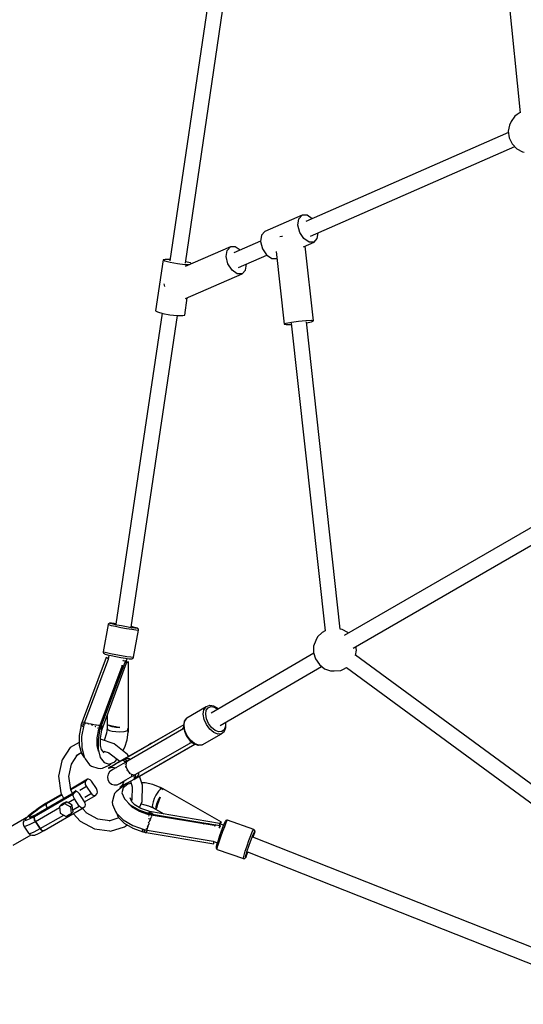
# Model space of a CAD drawing. Units: millimetres. Extents: x 597 to 21344, y -21760 to -6777.
# Drawn here: x 3500 to 4083, y -16830 to -15690 of the extents above; entities that cross this region are included whole.
import ezdxf

# ---------------------------------------------------------------- set-up
doc = ezdxf.new("R2010")
doc.units = ezdxf.units.MM
doc.layers.add('PV-4EB6D9', color=7, linetype='Continuous')

# ---------------------------------------------------------------- blocks, each defined once
blk = doc.blocks.new('*U2')
at = {"layer": 'PV-4EB6D9'}
for p, q in [((40540.3, 5762.2), (40328.3, 5473.6)), ((40342.6, 5463), (40554.7, 5752)), ((40319.9, 5470.7), (40184.6, 5705.2)), ((40169.3, 5696.2), (40305.5, 5460.3)), ((40672.9, 5693.8), (40539, 5354.6)), ((40555.9, 5348.6), (40689.7, 5687.2)), ((39741.8, 5660.2), (39745.4, 5666.7)), ((39745.4, 5666.7), (39745.6, 5668.8)), ((39258.5, 5619), (39700, 5664.2)), ((39699.9, 5664.1), (39701.9, 5660.7)), ((39701.9, 5660.7), (39704.1, 5657.8)), ((39704.1, 5657.8), (39710.3, 5653.6)), ((39736, 5654.9), (39741.8, 5660.2)), ((39842.9, 5421.4), (39739.2, 5657.9)), ((39710.3, 5653.6), (39714.3, 5651.7)), ((39714.3, 5651.7), (39721.3, 5650.3)), ((39721.3, 5650.3), (39728.9, 5651.4)), ((39723.1, 5650.6), (39825.8, 5416.1)), ((39728.9, 5651.4), (39736, 5654.9)), ((40322.5, 5474.7), (40318, 5474.1)), ((40328.4, 5473.5), (40322.5, 5474.7)), ((40302, 5464.8), (40298.4, 5458.3)), ((40302.6, 5465.4), (40302, 5464.8)), ((40344.5, 5459.8), (40342.6, 5463)), ((40298.1, 5456), (39942, 5416.8)), ((40298.4, 5458.3), (40298.1, 5456)), ((40345.9, 5456.5), (40344.5, 5459.8)), ((40346.4, 5449), (40345.9, 5456.5)), ((40343.8, 5437.8), (40346.1, 5444.6)), ((40346.1, 5444.6), (40346.4, 5449)), ((39845.7, 5429.4), (39838.9, 5430.4)), ((39849.9, 5425.6), (39845.7, 5429.4)), ((39943.6, 5399.2), (40300.1, 5438.4)), ((40299.9, 5438.4), (40301.8, 5435.2)), ((40301.8, 5435.2), (40306.8, 5429.8)), ((40306.8, 5429.8), (40311.2, 5427.7)), ((40311.2, 5427.7), (40317.6, 5425.1)), ((40325, 5425), (40332.5, 5427.3)), ((40332.5, 5427.3), (40339, 5431.8)), ((40339, 5431.8), (40343.8, 5437.8)), ((40409.5, 5317), (40341.1, 5434.4)), ((39822.7, 5423.3), (39818.8, 5417.6)), ((39818.8, 5417.6), (39818.8, 5411.9)), ((39849.9, 5419.8), (39845.8, 5413.8)), ((39849.9, 5425.6), (39849.9, 5419.8)), ((39855.2, 5413.6), (39849.9, 5425.6)), ((39940.9, 5424.9), (39854.4, 5415.4)), ((39940.4, 5422.5), (39940.9, 5424.9)), ((39940.5, 5416.3), (39940.4, 5422.5)), ((39941.2, 5407.8), (39940.5, 5416.3)), ((39942, 5422.7), (39940.9, 5424.9)), ((39943.2, 5417), (39942, 5422.7)), ((40317.6, 5425.1), (40325, 5425)), ((40325.9, 5425.3), (40395.1, 5306.5)), ((39818.8, 5411.9), (39837.7, 5368.6)), ((39823, 5408), (39818.8, 5411.9)), ((39830.2, 5407), (39823, 5408)), ((39838.6, 5409.1), (39830.2, 5407)), ((39845.8, 5413.8), (39838.6, 5409.1)), ((39942.4, 5399.4), (39941.2, 5407.8)), ((39943.6, 5393.3), (39942.4, 5399.4)), ((39944.7, 5391.1), (39943.6, 5393.3)), ((39944.7, 5391.1), (39945.2, 5393.4)), ((39945.2, 5393.4), (39945.1, 5399.3)), ((39843.3, 5389.2), (39843.4, 5388.5)), ((39843.4, 5388.5), (39843.9, 5385.9)), ((39860.7, 5381.9), (39944.7, 5391.1)), ((39868.9, 5382.3), (39868.7, 5382.7)), ((39868.9, 5376.6), (39868.9, 5382.3)), ((39857.5, 5365.9), (39864.7, 5370.6)), ((39864.7, 5370.6), (39868.9, 5376.6)), ((39879.3, 5338.3), (39865, 5370.9)), ((39837.7, 5368.6), (39841.9, 5364.7)), ((39841.9, 5364.7), (39849.2, 5363.7)), ((39848.8, 5363.8), (39862.3, 5332.9)), ((39849.2, 5363.7), (39857.5, 5365.9)), ((39874.3, 5276.7), (39359, 5352.5)), ((39882.2, 5346.3), (39875.4, 5347.3)), ((40529.9, 5355.8), (40519.2, 5325.6)), ((40530.1, 5356.1), (40529.9, 5355.8)), ((40530.2, 5355.4), (40529.9, 5355.8)), ((40530.6, 5356.7), (40530.1, 5356.1)), ((40532.7, 5354.2), (40530.2, 5355.4)), ((40531.2, 5357), (40530.6, 5356.7)), ((40531.9, 5357.1), (40531.2, 5357)), ((40533.8, 5356.7), (40531.9, 5357.1)), ((40532.5, 5357), (40534.2, 5356.6)), ((40532.7, 5356.6), (40532.5, 5357)), ((40534.9, 5355.6), (40532.7, 5356.6)), ((40537.1, 5352.4), (40532.7, 5354.2)), ((40534.2, 5356.6), (40533.8, 5356.7)), ((40537.8, 5355.6), (40534.2, 5356.6)), ((40538.8, 5354), (40534.9, 5355.6)), ((40542.8, 5350.3), (40537.1, 5352.4)), ((40539.2, 5355.1), (40537.8, 5355.6)), ((40543.9, 5352.1), (40538.8, 5354)), ((40549, 5348.1), (40542.8, 5350.3)), ((40549.4, 5350.1), (40543.9, 5352.1)), ((40554.9, 5346.1), (40549, 5348.1)), ((40554.7, 5348.4), (40549.4, 5350.1)), ((40559, 5347), (40554.7, 5348.4)), ((40558.1, 5348.3), (40556.2, 5349.1)), ((40561.2, 5347), (40558.1, 5348.3)), ((39859.1, 5340.2), (39855.2, 5334.5)), ((39886.4, 5342.4), (39882.2, 5346.3)), ((39886.4, 5336.7), (39882.2, 5330.7)), ((39886.4, 5342.4), (39886.4, 5336.7)), ((39915.1, 5276.9), (39886.4, 5342.4)), ((40553, 5313.6), (40563.7, 5343.8)), ((40559.7, 5344.6), (40554.9, 5346.1)), ((40561.7, 5346.3), (40559, 5347)), ((40562.8, 5343.8), (40559.7, 5344.6)), ((40561.2, 5347), (40562.5, 5346.3)), ((40561.7, 5346.8), (40561.2, 5347)), ((40563, 5346), (40561.7, 5346.8)), ((40562.5, 5346.3), (40561.7, 5346.3)), ((40563.7, 5343.8), (40562.8, 5343.8)), ((40563.5, 5345.5), (40563, 5346)), ((40563.7, 5344.8), (40563.5, 5345.5)), ((40563.8, 5344.1), (40563.7, 5344.8)), ((40563.7, 5343.8), (40563.8, 5344.1)), ((39356.4, 5334.7), (39871.6, 5258.9)), ((39855.2, 5334.5), (39855.2, 5328.8)), ((39855.2, 5328.8), (39878.1, 5276.6)), ((39859.4, 5324.9), (39855.2, 5328.8)), ((39866.6, 5323.9), (39859.4, 5324.9)), ((39875, 5326), (39866.6, 5323.9)), ((39882.2, 5330.7), (39875, 5326)), ((40519.5, 5325.2), (40519.2, 5325.6)), ((40519.2, 5325.6), (40519.2, 5325.3)), ((40519.2, 5325.3), (40519.2, 5324.6)), ((40519.2, 5324.6), (40519.5, 5323.9)), ((40522, 5324.1), (40519.5, 5325.2)), ((40390.3, 5314.5), (40387.5, 5310)), ((40388.4, 5310.4), (40390.7, 5314.1)), ((40390.4, 5314.6), (40390.3, 5314.5)), ((40406, 5323.6), (40405.8, 5323.5)), ((40411.3, 5323.7), (40406, 5323.6)), ((40406, 5323), (40410.5, 5323.1)), ((40410.5, 5323.1), (40414.4, 5321.7)), ((40411.8, 5323.7), (40411.3, 5323.7)), ((40416, 5322.1), (40411.8, 5323.7)), ((40414.4, 5321.7), (40416.6, 5319)), ((40416.9, 5315.3), (40415.2, 5311.1)), ((40416.5, 5321.8), (40416, 5322.1)), ((40419, 5318.7), (40416.5, 5321.8)), ((40416.6, 5319), (40416.9, 5315.3)), ((40419.5, 5314.3), (40417.6, 5309.6)), ((40419.2, 5318.5), (40419, 5318.7)), ((40432, 5296.2), (40419.2, 5318.5)), ((40419.2, 5318.5), (40419.5, 5314.3)), ((40521.6, 5318.4), (40483.1, 5251.2)), ((40523.1, 5316.1), (40509, 5235.4)), ((40512.1, 5238.3), (40525.3, 5316.7)), ((40519.5, 5323.9), (40519.7, 5323.5)), ((40519.7, 5323.5), (40520.2, 5323)), ((40520.2, 5323), (40520.7, 5322.7)), ((40520.7, 5322.7), (40522.9, 5321.7)), ((40521.6, 5318.4), (40523.1, 5316.1)), ((40522.3, 5317.6), (40521.6, 5318.4)), ((40526.4, 5322.3), (40522, 5324.1)), ((40523.1, 5316.7), (40522.3, 5317.6)), ((40522.9, 5321.7), (40526.8, 5320.1)), ((40523.6, 5316.3), (40523.1, 5316.7)), ((40525.3, 5316.7), (40523.1, 5316.1)), ((40525.1, 5320.8), (40523.5, 5316.3)), ((40525.8, 5317.4), (40525.7, 5317.6)), ((40527.1, 5316), (40525.8, 5317.4)), ((40532.1, 5320.1), (40526.4, 5322.3)), ((40526.8, 5320.1), (40531.9, 5318.2)), ((40527.9, 5316.5), (40527.1, 5316)), ((40528.3, 5316.5), (40527.9, 5316.5)), ((40531.9, 5318.2), (40537.4, 5316.2)), ((40538.3, 5317.9), (40532.1, 5320.1)), ((40537.4, 5316.2), (40542.7, 5314.5)), ((40544.3, 5315.9), (40538.3, 5317.9)), ((40542.7, 5314.5), (40546.9, 5313.1)), ((40543.5, 5308.7), (40545.3, 5313.6)), ((40549.1, 5314.4), (40544.3, 5315.9)), ((40546.9, 5313.1), (40549.7, 5312.4)), ((40552.1, 5313.6), (40549.1, 5314.4)), ((40553, 5313.6), (40552.1, 5313.6)), ((40552.4, 5312.7), (40552.8, 5313.3)), ((40552.8, 5313.3), (40553, 5313.6)), ((40387.3, 5309.5), (40386.5, 5305.1)), ((40386.5, 5305.1), (40386.6, 5304.5)), ((40386.6, 5304.5), (40388, 5300.8)), ((40387.5, 5310), (40387.3, 5309.5)), ((40387.7, 5306.3), (40388.4, 5310.4)), ((40389, 5303), (40387.7, 5306.3)), ((40392, 5300.9), (40389, 5303)), ((40407.1, 5303.5), (40401.8, 5301.2)), ((40411.8, 5307), (40407.1, 5303.5)), ((40413.8, 5305), (40408.5, 5301.1)), ((40415.2, 5311.1), (40411.8, 5307)), ((40417.6, 5309.6), (40413.8, 5305)), ((40525.5, 5310), (40512.9, 5234.9)), ((40522.8, 5299.9), (40523, 5303.4)), ((40524.4, 5311.5), (40525.6, 5311)), ((40525.6, 5311), (40526.4, 5310.6)), ((40526.4, 5310.6), (40526.7, 5310.5)), ((40530.3, 5230.1), (40543.5, 5308.7)), ((40533.4, 5231.4), (40546.6, 5309.8)), ((40544.4, 5309.6), (40543.8, 5309.6)), ((40543.9, 5309.6), (40543.9, 5309.7)), ((40545.6, 5309.7), (40544.4, 5309.6)), ((40546.6, 5309.8), (40545.6, 5309.7)), ((40549.7, 5312.4), (40550.2, 5312.3)), ((40550.2, 5312.3), (40551, 5312.3)), ((40551, 5312.3), (40551.7, 5312.4)), ((40551.7, 5312.4), (40552.4, 5312.7)), ((40388, 5300.8), (40388.1, 5300.6)), ((40391.6, 5298.2), (40388.1, 5300.6)), ((40388.1, 5300.6), (40401, 5278.3)), ((40396.6, 5297.5), (40391.6, 5298.2)), ((40396.5, 5300.3), (40392, 5300.9)), ((40401.8, 5301.2), (40396.5, 5300.3)), ((40402.5, 5298.5), (40396.6, 5297.5)), ((40408.5, 5301.1), (40402.5, 5298.5)), ((40432.3, 5292), (40430.5, 5287.3)), ((40430.6, 5286.6), (40432.5, 5291.2)), ((40432.1, 5295.9), (40432, 5296.2)), ((40432, 5296.2), (40432.3, 5292)), ((40432.5, 5291.8), (40432.1, 5295.9)), ((40432.5, 5291.2), (40432.5, 5291.8)), ((40523.4, 5297.5), (40522.8, 5299.9)), ((39874, 5282.5), (39872.5, 5277)), ((39874.9, 5283.8), (39874, 5282.5)), ((39876.1, 5281.1), (39876, 5276)), ((39934.3, 5276), (39914.2, 5278.9)), ((40421.4, 5278.8), (40415.4, 5276.2)), ((40426.6, 5282.7), (40421.4, 5278.8)), ((40421.8, 5278.1), (40426.8, 5281.8)), ((40430.5, 5287.3), (40426.6, 5282.7)), ((40426.8, 5281.8), (40430.5, 5286.2)), ((40468, 5216.1), (40428.7, 5284.1)), ((40429.6, 5285.2), (40430.2, 5281.6)), ((40430.5, 5286.2), (40430.6, 5286.6)), ((40451.7, 5252.3), (40431.1, 5287.8)), ((40470.1, 5220.3), (40431.1, 5287.8)), ((40469.7, 5221.1), (40431.1, 5287.8)), ((39875, 5267.5), (39873.5, 5259.1)), ((39876, 5276), (39875, 5267.5)), ((39935, 5273.6), (39934.3, 5276)), ((39934.9, 5267.3), (39935, 5273.6)), ((40295.7, 5214.1), (39934.9, 5267.7)), ((40404.4, 5275.9), (40401, 5278.3)), ((40401, 5278.3), (40401.1, 5278.1)), ((40401.1, 5278.1), (40404.6, 5275.7)), ((40409.5, 5275.2), (40404.4, 5275.9)), ((40404.6, 5275.7), (40405, 5275.4)), ((40405, 5275.4), (40410, 5274.7)), ((40408.7, 5274.9), (40429.2, 5239.3)), ((40408.7, 5274.9), (40447.7, 5207.4)), ((40408.7, 5274.9), (40447.2, 5208.1)), ((40415.4, 5276.2), (40409.5, 5275.2)), ((40410, 5274.7), (40410.4, 5274.6)), ((40410.4, 5274.6), (40416, 5275.6)), ((40414.6, 5272.6), (40411.7, 5274.9)), ((40413.1, 5275.1), (40452.4, 5207.1)), ((40416, 5275.6), (40421.8, 5278.1)), ((39869.9, 5259.2), (39869.8, 5253.4)), ((39873.5, 5259.1), (39871.8, 5253.1)), ((39932.4, 5250.5), (39933.9, 5258.8)), ((39933.9, 5258.8), (39934.9, 5267.3)), ((39869.8, 5253.4), (39870.5, 5251)), ((39871.8, 5253.1), (39870.5, 5251)), ((39870.5, 5251), (39929.4, 5242.3)), ((39898, 5251.8), (39898.3, 5251.8)), ((39898.3, 5251.8), (39901.1, 5252.5)), ((39930.7, 5244.4), (39932.4, 5250.5)), ((39932.3, 5249.9), (40292.4, 5196.4)), ((40452.4, 5251), (40451.7, 5252.3)), ((40452.5, 5250.9), (40452.4, 5251)), ((40452.7, 5250.5), (40452.4, 5251)), ((40453, 5249.9), (40452.7, 5250.5)), ((40454.5, 5247.3), (40453, 5249.9)), ((40481.3, 5247.7), (40478, 5239.1)), ((40482.1, 5249.4), (40481.2, 5247.8)), ((40481.2, 5247.8), (40481.7, 5247)), ((40481.5, 5247.4), (40481.4, 5247.5)), ((40481.7, 5247), (40481.5, 5247.4)), ((40481.7, 5247), (40482.1, 5247.9)), ((40482.6, 5250.3), (40482.1, 5249.4)), ((40482.1, 5249.4), (40482.3, 5249.1)), ((40482.1, 5247.9), (40482.6, 5248.8)), ((40482.3, 5249.1), (40482.6, 5248.8)), ((40483.1, 5251.2), (40482.6, 5250.3)), ((40483.7, 5250.9), (40482.6, 5248.8)), ((40482.6, 5248.8), (40483.1, 5249.8)), ((40482.6, 5248.8), (40485.6, 5245.8)), ((40483.1, 5251.2), (40483.7, 5250.9)), ((40483.1, 5251.2), (40483.1, 5251.2)), ((40483.1, 5251.2), (40483.4, 5251.1)), ((40483.4, 5251.1), (40483.1, 5251.2)), ((40483.1, 5249.8), (40483.7, 5250.9)), ((40483.4, 5251.1), (40483.7, 5250.9)), ((40483.7, 5250.9), (40483.4, 5251.1)), ((40485.6, 5245.8), (40490.1, 5242.7)), ((40496.4, 5245.2), (40492.6, 5247.5)), ((40492.6, 5247.5), (40496.8, 5245.9)), ((40492.6, 5247.5), (40496.8, 5245.9)), ((40500.2, 5243.6), (40496.4, 5245.2)), ((40496.8, 5245.9), (40500.8, 5244.6)), ((40496.8, 5245.9), (40500.9, 5244.5)), ((40504.9, 5239.5), (40511.9, 5251.9)), ((39929.4, 5242.3), (39930.7, 5244.4)), ((40429.2, 5239.3), (40429.9, 5238)), ((40429.9, 5238), (40430, 5237.9)), ((40429.9, 5238), (40430.2, 5237.5)), ((40430.2, 5237.5), (40430.5, 5236.9)), ((40430.5, 5236.9), (40432.1, 5234.3)), ((40478, 5239.1), (40476, 5230.3)), ((40490.1, 5242.7), (40494, 5240.8)), ((40494, 5240.8), (40497.8, 5239.3)), ((40497.8, 5239.3), (40501, 5238.5)), ((40503.6, 5242.8), (40500.2, 5243.6)), ((40500.4, 5225.5), (40502.6, 5234)), ((40500.8, 5244.6), (40504, 5243.6)), ((40500.9, 5244.5), (40504.2, 5243.5)), ((40501, 5238.5), (40503.5, 5238.4)), ((40502.6, 5234), (40504.9, 5239.5)), ((40503.5, 5238.4), (40504.9, 5239.5)), ((40506.2, 5243), (40503.6, 5242.8)), ((40504, 5243.6), (40506.2, 5243)), ((40504.2, 5243.5), (40506.2, 5243)), ((40508.7, 5234.3), (40505.5, 5225.2)), ((40507.2, 5222.9), (40511.3, 5234.4)), ((40509, 5235.4), (40508.7, 5234.3)), ((40510.9, 5236.2), (40509, 5235.4)), ((40512.6, 5233.3), (40509.1, 5223.6)), ((40510.5, 5234.2), (40510.7, 5235.2)), ((40510.9, 5234.3), (40510.5, 5234.2)), ((40511, 5234.3), (40510.5, 5234.2)), ((40510.7, 5235.2), (40510.9, 5236.2)), ((40510.9, 5236.2), (40511.4, 5238.6)), ((40511.1, 5237.4), (40510.9, 5236.2)), ((40511.8, 5236.3), (40510.9, 5236.2)), ((40510.9, 5236.2), (40511.3, 5236.2)), ((40511.3, 5234.4), (40510.9, 5234.3)), ((40511.5, 5234.4), (40511, 5234.3)), ((40511.4, 5238.6), (40511.1, 5237.4)), ((40511.1, 5234.3), (40511.5, 5234.4)), ((40511.3, 5236.2), (40511.8, 5236.3)), ((40511.3, 5234.3), (40511.5, 5234.4)), ((40511.3, 5234.3), (40512.6, 5233.5)), ((40511.7, 5238.5), (40511.4, 5238.6)), ((40511.4, 5238.6), (40511.8, 5238.5)), ((40511.4, 5238.6), (40512.1, 5238.3)), ((40511.5, 5234.4), (40511.8, 5236.3)), ((40512.1, 5238.3), (40511.7, 5238.5)), ((40511.8, 5238.5), (40512.2, 5238.3)), ((40511.8, 5236.3), (40512, 5237.3)), ((40512, 5237.3), (40512.2, 5238.3)), ((40512.1, 5238.3), (40512.1, 5238.3)), ((40512.2, 5238.3), (40512.1, 5238.3)), ((40512.2, 5238.8), (40512.9, 5238.6)), ((40512.9, 5235), (40512.6, 5233.3)), ((40512.8, 5238.6), (40513, 5238.6)), ((40512.9, 5238.6), (40513.5, 5238.4)), ((40513, 5238.6), (40513.2, 5238.5)), ((40513.7, 5238.1), (40513.8, 5238)), ((40513.8, 5238), (40514.4, 5237.7)), ((40513.9, 5234), (40514, 5234.1)), ((40514, 5234.1), (40514.5, 5234.1)), ((40514.8, 5237.5), (40515.1, 5237.4)), ((40515.1, 5237.4), (40517.3, 5236.5)), ((40516.9, 5234.3), (40517.5, 5234.3)), ((40517.3, 5236.5), (40517.7, 5236.3)), ((40517.5, 5234.3), (40518.1, 5234.3)), ((40518.1, 5236.2), (40520.1, 5235.4)), ((40520.1, 5235.4), (40521.6, 5234.9)), ((40521.2, 5233.9), (40522, 5233.9)), ((40522, 5233.9), (40522.5, 5233.7)), ((40522.6, 5234.5), (40523.3, 5234.3)), ((40523.3, 5234.3), (40526.2, 5233.3)), ((40297.5, 5222.1), (40297, 5221.5)), ((40298.1, 5222.4), (40297.5, 5222.1)), ((40298.8, 5222.6), (40298.1, 5222.4)), ((40299.2, 5222.5), (40298.8, 5222.6)), ((40330.6, 5216.7), (40299.2, 5222.5)), ((40299.2, 5222.5), (40299.4, 5222.1)), ((40299.4, 5222.1), (40299.2, 5219.4)), ((40464.3, 5222.4), (40466.3, 5222.4)), ((40465.9, 5222.4), (40466.3, 5222.3)), ((40466.3, 5222.4), (40470.1, 5220.3)), ((40466.3, 5222.3), (40466.6, 5222.2)), ((40478.8, 5227.1), (40468.1, 5223.8)), ((40476, 5230.3), (40475.8, 5226.1)), ((40497.7, 5226.6), (40478.8, 5227.1)), ((40504.6, 5223.8), (40497.7, 5226.6)), ((40505.5, 5225.2), (40500.9, 5217.5)), ((40501.4, 5213), (40507.2, 5222.9)), ((40509.1, 5223.6), (40504.2, 5215.3)), ((40511.8, 5231.1), (40510.5, 5232)), ((40510.6, 5232.2), (40511.8, 5231.3)), ((40525.3, 5216), (40529.9, 5228.9)), ((40525.7, 5233), (40526.3, 5232.8)), ((40526.3, 5232.8), (40526.8, 5232.6)), ((40526.6, 5233.2), (40528.8, 5232.5)), ((40528.6, 5215.9), (40532.6, 5227.4)), ((40528.8, 5232.5), (40529.2, 5232.4)), ((40529, 5231.6), (40529.4, 5231.4)), ((40532.6, 5227.4), (40529.3, 5227.2)), ((40529.3, 5227.2), (40532.8, 5227.4)), ((40529.4, 5231.4), (40529.6, 5231.2)), ((40529.7, 5232.2), (40530.3, 5232.1)), ((40529.9, 5228.9), (40530.2, 5230.2)), ((40530, 5229.3), (40533.1, 5229.3)), ((40530.2, 5230.3), (40530.3, 5230.1)), ((40530.2, 5230), (40530.3, 5230.1)), ((40530.3, 5232.1), (40530.6, 5232.1)), ((40530.6, 5231.8), (40530.7, 5232.1)), ((40530.7, 5232.4), (40533.4, 5231.4)), ((40530.7, 5232.1), (40530.7, 5232.1)), ((40530.7, 5232.1), (40530.7, 5232.1)), ((40532.6, 5227.4), (40532.8, 5227.4)), ((40532.8, 5227.4), (40533.1, 5229.3)), ((40532.9, 5231.6), (40533.5, 5231.3)), ((40533.1, 5229.3), (40533.3, 5230.3)), ((40533.3, 5230.3), (40533.5, 5231.3)), ((40533.5, 5231.3), (40533.4, 5231.4)), ((40295.4, 5215.6), (40295.1, 5214.2)), ((40296.3, 5219.2), (40295.4, 5215.6)), ((40296.3, 5214), (40295.4, 5208.6)), ((40296.3, 5219.2), (40296.9, 5221)), ((40296.4, 5219.7), (40296.3, 5219.2)), ((40296.8, 5218.1), (40296.3, 5214)), ((40297, 5221.5), (40296.4, 5219.7)), ((40297, 5220.6), (40296.8, 5218.1)), ((40296.9, 5221), (40297, 5220.6)), ((40298.5, 5214.7), (40297.5, 5208.7)), ((40299.2, 5219.4), (40298.5, 5214.7)), ((40330.6, 5213.5), (40329.9, 5208.9)), ((40331, 5216.6), (40330.6, 5216.7)), ((40330.6, 5216.7), (40330.8, 5216.3)), ((40330.8, 5216.3), (40330.6, 5213.5)), ((40331.6, 5216.2), (40331, 5216.6)), ((40332, 5215.7), (40331.6, 5216.2)), ((40331.6, 5207.4), (40332.2, 5211.6)), ((40332.2, 5215.2), (40332, 5215.7)), ((40332.4, 5214.6), (40332.2, 5215.2)), ((40332.2, 5211.6), (40332.4, 5214)), ((40332.4, 5214), (40332.4, 5214.6)), ((40336.9, 5208.6), (40335.7, 5211.1)), ((40335.7, 5211.1), (40336.1, 5210.1)), ((40413.1, 5210.8), (40335.7, 5211.1)), ((40413.1, 5210.9), (40413.1, 5210.8)), ((40413.1, 5210.5), (40413.1, 5210.9)), ((40414.1, 5210.8), (40413.1, 5210.9)), ((40413.1, 5210.1), (40413.1, 5210.8)), ((40413.1, 5210.8), (40413.1, 5210.5)), ((40413.1, 5210.1), (40413.1, 5210.5)), ((40413.1, 5210.5), (40413.1, 5210.1)), ((40415.2, 5210.8), (40414.1, 5210.8)), ((40417, 5210.8), (40415.2, 5210.8)), ((40415.3, 5210.4), (40415.2, 5210.8)), ((40415.5, 5210.1), (40415.3, 5210.4)), ((40417.5, 5210), (40417, 5210.8)), ((40426.1, 5209.2), (40417.1, 5210.6)), ((40417.2, 5210.5), (40417.3, 5210.3)), ((40445.3, 5211.4), (40443, 5209.8)), ((40447.7, 5207.4), (40447.8, 5211.7)), ((40447.7, 5211.3), (40447.8, 5211.7)), ((40447.8, 5211.7), (40448.8, 5213.4)), ((40447.8, 5211.7), (40448.1, 5212.2)), ((40461.5, 5209.9), (40463.9, 5211.7)), ((40463.9, 5211.7), (40464.4, 5212.3)), ((40464.7, 5211.6), (40465.2, 5211.9)), ((40465, 5213.1), (40465.8, 5214.1)), ((40465.2, 5211.9), (40465.6, 5212.3)), ((40465.8, 5214.1), (40466.5, 5215.9)), ((40466.5, 5218.6), (40466.2, 5218.9)), ((40466.4, 5218.8), (40469.2, 5219.1)), ((40466.7, 5216.5), (40466.5, 5218.6)), ((40467.1, 5217.5), (40466.5, 5218.6)), ((40466.6, 5216.1), (40466.7, 5216.5)), ((40467.3, 5214.1), (40467.6, 5214.4)), ((40467.5, 5216.9), (40470.2, 5217.3)), ((40467.6, 5214.4), (40467.6, 5214.6)), ((40467.9, 5215.9), (40468, 5216.1)), ((40468, 5215.9), (40467.9, 5216.1)), ((40472.6, 5208), (40468, 5215.9)), ((40469.2, 5219.1), (40471.1, 5218.5)), ((40469.6, 5220.5), (40470.1, 5220.2)), ((40469.7, 5221.1), (40469.9, 5220.7)), ((40469.9, 5220.7), (40469.7, 5221.1)), ((40470.3, 5220), (40469.7, 5221.1)), ((40470.1, 5220.3), (40469.7, 5221.1)), ((40469.9, 5220.7), (40470.1, 5220.3)), ((40470.1, 5220.2), (40469.9, 5220.7)), ((40470.6, 5219.3), (40470.1, 5220.2)), ((40470.2, 5217.3), (40472, 5216.9)), ((40470.9, 5219), (40470.3, 5220)), ((40471.1, 5218.5), (40470.6, 5219.3)), ((40471, 5218.8), (40470.9, 5219)), ((40471.4, 5218.2), (40470.9, 5219)), ((40471.1, 5218.5), (40471, 5218.8)), ((40472, 5216.9), (40471.1, 5218.5)), ((40471.9, 5217.3), (40471.4, 5218.2)), ((40471.9, 5217.3), (40471.9, 5217.1)), ((40476.9, 5208.5), (40471.9, 5217.3)), ((40472, 5216.9), (40471.9, 5217.3)), ((40471.9, 5217.1), (40472, 5217.1)), ((40472, 5216.9), (40476.9, 5208.5)), ((40474.2, 5213.3), (40480.7, 5215.3)), ((40475.9, 5210.2), (40475.1, 5211.7)), ((40476.6, 5214), (40477.5, 5210.1)), ((40480.6, 5215.2), (40495.3, 5214.9)), ((40497.9, 5214.7), (40493.3, 5212.7)), ((40494.6, 5206.1), (40501.4, 5213)), ((40495.3, 5214.9), (40496.8, 5214.3)), ((40501.2, 5218), (40497.9, 5214.7)), ((40500.1, 5211.3), (40499.5, 5211.1)), ((40504.4, 5215.7), (40500.1, 5211.3)), ((40518.8, 5204.9), (40525.3, 5216)), ((40522.7, 5206), (40528.6, 5215.9)), ((40294.3, 5202.8), (40293.2, 5197.4)), ((40295.4, 5208.6), (40294.3, 5202.8)), ((40296.3, 5202.2), (40295.1, 5196)), ((40297.5, 5208.7), (40296.3, 5202.2)), ((40328.9, 5202.8), (40327.7, 5196.3)), ((40329.9, 5208.9), (40328.9, 5202.8)), ((40329.7, 5196.3), (40330.7, 5202.1)), ((40330.7, 5202.1), (40331.6, 5207.4)), ((40336.6, 5208.3), (40331.9, 5209.2)), ((40334.3, 5204.7), (40334, 5204.3)), ((40334.3, 5207.1), (40334.5, 5206.9)), ((40335.1, 5205.1), (40334.3, 5204.7)), ((40334.5, 5206.9), (40335.1, 5205.1)), ((40336.9, 5208.6), (40335.3, 5207)), ((40335.3, 5207), (40409.8, 5179.2)), ((40336.1, 5210.1), (40336.4, 5208.9)), ((40336.4, 5208.9), (40336.6, 5208.3)), ((40413.9, 5180.5), (40336.9, 5208.6)), ((40340, 5202.7), (40340.1, 5203.1)), ((40340.1, 5204), (40340.3, 5205.2)), ((40340.1, 5203.1), (40340.1, 5204)), ((40412.4, 5176.9), (40341, 5203.5)), ((40348, 5202.3), (40351.1, 5200.8)), ((40351.1, 5200.8), (40352.9, 5199.1)), ((40410.8, 5196.3), (40411.7, 5200.7)), ((40410.8, 5196.3), (40411.7, 5200.7)), ((40411.7, 5200.7), (40411.7, 5196.3)), ((40415.5, 5210.1), (40413.1, 5210.1)), ((40413.1, 5210.1), (40414.3, 5210.1)), ((40414.3, 5210.1), (40415.5, 5210.1)), ((40415.5, 5210.1), (40416.5, 5210)), ((40416.6, 5206), (40415.5, 5210.1)), ((40416.5, 5210), (40417.5, 5210)), ((40417, 5200.5), (40416.6, 5206)), ((40416.7, 5196.1), (40417, 5200.5)), ((40417.3, 5210.3), (40417.5, 5210)), ((40434.8, 5206.5), (40426.1, 5209.2)), ((40443, 5209.8), (40430.9, 5194.4)), ((40438.8, 5204.5), (40434.8, 5206.5)), ((40441.1, 5188.3), (40451, 5201)), ((40447.4, 5207.7), (40447.2, 5208.1)), ((40447.2, 5208.1), (40447.4, 5207.7)), ((40447.2, 5208.1), (40447.8, 5207)), ((40447.2, 5208.1), (40447.7, 5207.4)), ((40447.4, 5207.7), (40447.8, 5207.3)), ((40447.7, 5207.4), (40447.4, 5207.7)), ((40447.7, 5207.4), (40447.7, 5207.6)), ((40447.8, 5207.3), (40447.7, 5207.4)), ((40447.8, 5207.3), (40448.2, 5206.4)), ((40447.8, 5207), (40448.4, 5206)), ((40448.2, 5206.4), (40448.7, 5205.6)), ((40448.4, 5206), (40448.5, 5205.8)), ((40448.4, 5206), (40448.9, 5205.2)), ((40448.5, 5205.8), (40448.7, 5205.6)), ((40448.7, 5205.6), (40449.1, 5207.6)), ((40448.7, 5205.6), (40449.7, 5204)), ((40448.9, 5205.2), (40449.4, 5204.3)), ((40449.1, 5207.6), (40450.8, 5209.8)), ((40449.5, 5204.2), (40449.4, 5204.3)), ((40449.4, 5204.3), (40453.5, 5197.2)), ((40449.4, 5204.3), (40449.7, 5204)), ((40449.5, 5204.1), (40449.5, 5204.2)), ((40449.7, 5204), (40450.2, 5205.7)), ((40454.5, 5195.5), (40449.7, 5204)), ((40450.2, 5205.7), (40451.9, 5207.9)), ((40450.8, 5210), (40450.9, 5209.7)), ((40450.9, 5209.7), (40452.6, 5208.4)), ((40450.9, 5209.7), (40451.5, 5208.7)), ((40451, 5201), (40451.2, 5201.1)), ((40452.4, 5207.1), (40452.6, 5207)), ((40452.4, 5207.1), (40452.5, 5207)), ((40452.5, 5207), (40457.1, 5199)), ((40452.6, 5208.4), (40453, 5208.3)), ((40453.4, 5208.3), (40455.1, 5207.9)), ((40453.8, 5206.7), (40454.1, 5206.6)), ((40454.1, 5206.6), (40454.5, 5206.7)), ((40455.1, 5207.9), (40456.5, 5208.1)), ((40456.8, 5207.3), (40457.4, 5207.4)), ((40457.4, 5208.3), (40458.2, 5208.4)), ((40457.4, 5207.4), (40457.9, 5207.7)), ((40458.2, 5208.4), (40461, 5209.6)), ((40460.9, 5209.1), (40461.5, 5209.4)), ((40461.5, 5209.4), (40462, 5209.7)), ((40475.7, 5202.7), (40472.6, 5208)), ((40474, 5205.5), (40478.1, 5203.8)), ((40476.8, 5200.7), (40475.7, 5202.7)), ((40479, 5204.9), (40475.9, 5210.2)), ((40478.2, 5197.7), (40476.8, 5200.7)), ((40476.9, 5208.5), (40480.2, 5202.8)), ((40477.5, 5210.1), (40481.7, 5204.6)), ((40478.1, 5203.8), (40481.4, 5200.7)), ((40480.1, 5203), (40479, 5204.9)), ((40479.9, 5206.9), (40480.2, 5205.6)), ((40481.4, 5200.7), (40480.1, 5203)), ((40480.2, 5205.6), (40481.1, 5203.3)), ((40480.2, 5202.8), (40481.4, 5200.7)), ((40481.1, 5203.3), (40486.2, 5196.7)), ((40481.7, 5204.6), (40487.7, 5203.1)), ((40487.7, 5203.1), (40494.6, 5206.1)), ((40510.6, 5196.9), (40515.9, 5199.1)), ((40511.2, 5197.2), (40518.8, 5204.9)), ((40515.9, 5199.1), (40522.7, 5206)), ((40516.6, 5199.9), (40520.2, 5188.3)), ((40526.3, 5207.3), (40524.6, 5209.2)), ((40526.8, 5206.8), (40526.3, 5207.3)), ((40527, 5206.2), (40526.8, 5206.8)), ((40531.8, 5190.2), (40527, 5206.2)), ((40291.5, 5194.4), (40291.1, 5191.1)), ((40291.1, 5191.1), (40291.1, 5190.6)), ((40291.1, 5189.6), (40291.1, 5191.1)), ((40291.1, 5190.6), (40291.1, 5189.1)), ((40291.5, 5190.3), (40291.1, 5189.6)), ((40291.1, 5189.1), (40291.3, 5188.4)), ((40291.3, 5188.4), (40291.7, 5187.8)), ((40291.8, 5196.5), (40291.5, 5194.4)), ((40292.2, 5193), (40291.5, 5190.3)), ((40291.7, 5187.8), (40292.4, 5187.4)), ((40293.2, 5197.4), (40292.2, 5193)), ((40293.1, 5188.1), (40292.7, 5187.3)), ((40294, 5191.1), (40293.1, 5188.1)), ((40295.1, 5196), (40294, 5191.1)), ((40326.5, 5190.2), (40325.4, 5185.3)), ((40327.7, 5196.3), (40326.5, 5190.2)), ((40327.6, 5186.5), (40328.6, 5190.9)), ((40328, 5188.2), (40333.2, 5187.2)), ((40328.6, 5190.9), (40329.7, 5196.3)), ((40410.1, 5188.9), (40408.7, 5186.7)), ((40408.7, 5186.7), (40409.3, 5188.9)), ((40408.7, 5186.7), (40409.3, 5188.7)), ((40409.3, 5188.9), (40410, 5192.2)), ((40409.3, 5188.7), (40410, 5192.1)), ((40410, 5192.2), (40410.8, 5196.3)), ((40410, 5192.1), (40410.8, 5196.3)), ((40411.2, 5192.2), (40410.1, 5188.9)), ((40411.7, 5196.3), (40411.2, 5192.2)), ((40414.1, 5186.8), (40415.2, 5188.9)), ((40415.2, 5188.9), (40416.1, 5192.2)), ((40416.1, 5192.2), (40416.7, 5196.1)), ((40430.9, 5194.4), (40425.5, 5178.5)), ((40439.3, 5182.5), (40441.4, 5188.7)), ((40451.5, 5195.2), (40448.6, 5197.9)), ((40454.2, 5188.7), (40451.5, 5195.2)), ((40452.5, 5182.8), (40454.2, 5188.7)), ((40454.1, 5190.5), (40453.1, 5191.4)), ((40453.5, 5197.2), (40456.5, 5192)), ((40455.6, 5188.6), (40454.1, 5190.5)), ((40457.8, 5189.8), (40454.5, 5195.5)), ((40458.8, 5180.9), (40455.6, 5188.6)), ((40456.5, 5192), (40457.6, 5190.1)), ((40457.1, 5199), (40460.2, 5193.7)), ((40457.6, 5190.1), (40459, 5187.8)), ((40459, 5187.8), (40457.8, 5189.8)), ((40458, 5192.1), (40458.5, 5196.5)), ((40459, 5187.8), (40458, 5192.1)), ((40460.2, 5193.7), (40461.3, 5191.8)), ((40461.3, 5191.8), (40463.2, 5189.1)), ((40463.2, 5189.1), (40465.9, 5187.2)), ((40472.4, 5187), (40475.3, 5188.7)), ((40475.3, 5188.7), (40477.4, 5191.3)), ((40477.4, 5191.3), (40478.4, 5194.4)), ((40478.4, 5194.4), (40478.2, 5197.7)), ((40486.2, 5196.7), (40488.3, 5194.8)), ((40488.3, 5194.8), (40491, 5193.9)), ((40491, 5193.9), (40498.3, 5192.2)), ((40498.3, 5192.2), (40501.1, 5192.5)), ((40501.1, 5192.5), (40509.2, 5195.9)), ((40509.2, 5195.9), (40511.2, 5197.2)), ((40519.9, 5189.2), (40518.1, 5175.5)), ((40529.4, 5171.7), (40531.7, 5189)), ((40531.7, 5189), (40531.8, 5190.2)), ((40292.4, 5187.4), (40292.7, 5187.3)), ((40292.7, 5187.3), (40324.1, 5181.5)), ((40324.6, 5182.3), (40324.1, 5181.5)), ((40324.1, 5181.5), (40324.5, 5181.5)), ((40324.5, 5181.5), (40325.2, 5181.6)), ((40325.4, 5185.3), (40324.6, 5182.3)), ((40325.2, 5181.6), (40325.9, 5182)), ((40325.9, 5182), (40326.3, 5182.6)), ((40326.3, 5182.6), (40326.7, 5183.3)), ((40326.7, 5183.3), (40326.9, 5183.8)), ((40326.9, 5183.8), (40327.6, 5186.5)), ((40331.3, 5185.9), (40330.7, 5185.1)), ((40330.7, 5185.1), (40405.2, 5157.3)), ((40331.9, 5186.9), (40331.3, 5185.9)), ((40332.2, 5187.4), (40331.9, 5186.9)), ((40332.1, 5187.4), (40332.2, 5187.3)), ((40333.2, 5187.2), (40407.8, 5159.4)), ((40398.1, 5186.3), (40412.4, 5186.1)), ((40408.8, 5173.9), (40409.1, 5176.2)), ((40409, 5178.1), (40409.1, 5178.7)), ((40409.1, 5178.7), (40409.4, 5179.4)), ((40409.1, 5178.6), (40409.2, 5178.9)), ((40409.1, 5178.5), (40409.1, 5178.6)), ((40409.1, 5176.2), (40409.2, 5176.5)), ((40409.2, 5177.6), (40409.2, 5177.7)), ((40409.2, 5176.9), (40409.2, 5177.6)), ((40409.8, 5179.6), (40409.9, 5180)), ((40409.8, 5179.2), (40409.9, 5180)), ((40409.9, 5179.7), (40409.8, 5179.2)), ((40409.8, 5179.1), (40409.8, 5179.6)), ((40409.8, 5179.2), (40409.8, 5179.2)), ((40409.8, 5179.2), (40409.8, 5179.1)), ((40409.8, 5179.1), (40410.8, 5178.8)), ((40409.9, 5180), (40409.9, 5179.7)), ((40411.1, 5179.6), (40409.9, 5180)), ((40409.9, 5180), (40412.3, 5179.2)), ((40410.8, 5178.8), (40411.7, 5178.5)), ((40412.3, 5179.2), (40411.1, 5179.6)), ((40412.3, 5179.2), (40411.7, 5178.5)), ((40411.7, 5178.5), (40412, 5178.9)), ((40411.7, 5178.5), (40413.5, 5177.8)), ((40412, 5178.9), (40412.3, 5179.2)), ((40413.9, 5180.5), (40412.3, 5179.2)), ((40412.3, 5179.2), (40413.2, 5178.9)), ((40413.9, 5176.4), (40412.3, 5176.9)), ((40412.4, 5186.1), (40414.1, 5186.8)), ((40412.4, 5186.1), (40418.3, 5185.3)), ((40413.2, 5178.9), (40414.2, 5178.6)), ((40413.8, 5178.2), (40413.5, 5177.8)), ((40413.5, 5177.8), (40413.8, 5178.1)), ((40413.5, 5177.8), (40413.7, 5177.9)), ((40413.9, 5178.3), (40413.6, 5177.9)), ((40413.6, 5177.9), (40425.6, 5175.7)), ((40413.7, 5176.4), (40413.7, 5177.9)), ((40414.2, 5178.6), (40413.8, 5178.2)), ((40415, 5180.2), (40413.9, 5180.5)), ((40414.2, 5178.6), (40413.9, 5178.3)), ((40424, 5174.5), (40413.9, 5176.4)), ((40424.4, 5178.5), (40415, 5180.2)), ((40416, 5176), (40415.9, 5177.5)), ((40416.1, 5177.5), (40416.2, 5175.9)), ((40418.3, 5185.3), (40427, 5182.9)), ((40433.4, 5178.5), (40424.4, 5178.5)), ((40437.4, 5179.7), (40432.9, 5178.5)), ((40437.1, 5175.9), (40446.5, 5178.3)), ((40441.4, 5182.7), (40437.4, 5179.7)), ((40439.7, 5176.5), (40439.1, 5176.1)), ((40446.5, 5178.3), (40452.5, 5182.8)), ((40459.4, 5178.1), (40458.8, 5180.9)), ((40458.8, 5175.3), (40459.4, 5178.1)), ((40465.9, 5187.2), (40469.2, 5186.5)), ((40469.2, 5186.5), (40472.4, 5187)), ((40407.1, 5164.6), (40407.7, 5167.5)), ((40407.7, 5167.5), (40407.9, 5168.3)), ((40408, 5169.4), (40408.3, 5170.8)), ((40408.3, 5170.8), (40408.7, 5173)), ((40408.6, 5167.9), (40408.7, 5168.5)), ((40408.7, 5173.4), (40408.8, 5173.9)), ((40408.7, 5168.5), (40409.1, 5169.2)), ((40410.3, 5172.1), (40410.6, 5172.6)), ((40410.6, 5172.6), (40410.9, 5173.1)), ((40412.2, 5175.1), (40412.5, 5175.5)), ((40412.5, 5175.5), (40412.6, 5175.5)), ((40433.6, 5174.6), (40424, 5174.5)), ((40425.6, 5175.7), (40437.1, 5175.9)), ((40439.1, 5176.1), (40433.3, 5174.6)), ((40448, 5160.6), (40455, 5165.9)), ((40455, 5165.9), (40456.7, 5168.1)), ((40456.7, 5168.1), (40458.8, 5175.3)), ((40472.4, 5166.5), (40471.6, 5164.8)), ((40471.6, 5164.8), (40471.9, 5163.6)), ((40474.2, 5168.1), (40472.4, 5166.5)), ((40482.5, 5173.7), (40474.2, 5168.1)), ((40488.3, 5168), (40480, 5162.5)), ((40484.8, 5174.8), (40482.5, 5173.7)), ((40486.9, 5175.2), (40484.8, 5174.8)), ((40488.4, 5174.7), (40486.9, 5175.2)), ((40490.1, 5169.7), (40488.3, 5168)), ((40488.3, 5168), (40492.8, 5160.2)), ((40490.6, 5172.6), (40488.4, 5174.7)), ((40490.9, 5171.3), (40490.1, 5169.7)), ((40490.6, 5172.6), (40490.9, 5171.3)), ((40497.8, 5160), (40490.6, 5172.6)), ((40518.1, 5175.5), (40510.7, 5162.1)), ((40520.3, 5155.1), (40529.4, 5171.7)), ((40405.2, 5157.3), (40405.6, 5160.2)), ((40405.2, 5157.2), (40405.2, 5157.9)), ((40405.2, 5157.3), (40405.2, 5157.2)), ((40405.2, 5157.2), (40406.1, 5156.9)), ((40405.9, 5160.1), (40406.1, 5160.4)), ((40405.9, 5160.1), (40405.9, 5160.1)), ((40405.9, 5160.1), (40405.9, 5160.1)), ((40405.9, 5160.1), (40406.2, 5160)), ((40406.1, 5160.4), (40406.3, 5161)), ((40406.1, 5156.9), (40407.1, 5156.6)), ((40406.4, 5161.5), (40406.5, 5161.9)), ((40406.5, 5161.9), (40407, 5164.1)), ((40407.1, 5160.8), (40407.2, 5161.3)), ((40407.2, 5160.6), (40407.1, 5160.8)), ((40407.1, 5156.6), (40408.6, 5159.2)), ((40407.1, 5156.6), (40408.9, 5155.9)), ((40407.4, 5163.7), (40407.5, 5164.2)), ((40407.5, 5164.2), (40407.6, 5164.8)), ((40407.8, 5159.4), (40407.7, 5159.6)), ((40407.7, 5159.5), (40409, 5159.1)), ((40407.8, 5159.4), (40407.9, 5159.4)), ((40408.9, 5155.9), (40410.8, 5158.8)), ((40408.9, 5155.9), (40409, 5156)), ((40409, 5159.1), (40422.5, 5156.6)), ((40410.8, 5158.8), (40409, 5156)), ((40409, 5156), (40421, 5153.8)), ((40421, 5153.8), (40432.5, 5153.9)), ((40422.5, 5156.6), (40435.4, 5156.8)), ((40429.2, 5153.9), (40435.1, 5143.6)), ((40432.5, 5153.9), (40441.9, 5156.4)), ((40435.4, 5156.8), (40445.8, 5159.5)), ((40444.4, 5150.2), (40440.9, 5156.2)), ((40441.9, 5156.4), (40446.5, 5159.8)), ((40444.1, 5151.6), (40442, 5154.3)), ((40445.8, 5159.5), (40448, 5160.6)), ((40474.1, 5161.5), (40471.9, 5163.6)), ((40471.9, 5163.6), (40483.2, 5144)), ((40475.6, 5161), (40474.1, 5161.5)), ((40474.1, 5161.5), (40484.1, 5144.2)), ((40477.7, 5161.3), (40475.6, 5161)), ((40480, 5162.5), (40477.7, 5161.3)), ((40484.6, 5154.6), (40480, 5162.5)), ((40488.8, 5154.1), (40486.9, 5152.4)), ((40497, 5159.6), (40488.8, 5154.1)), ((40502.8, 5154), (40494.6, 5148.4)), ((40499.3, 5160.8), (40497, 5159.6)), ((40501.5, 5161.1), (40499.3, 5160.8)), ((40502.9, 5160.6), (40501.5, 5161.1)), ((40504.6, 5155.6), (40502.8, 5154)), ((40507.1, 5146.5), (40502.8, 5154)), ((40505.1, 5158.5), (40502.9, 5160.6)), ((40505.5, 5157.3), (40504.6, 5155.6)), ((40505.1, 5158.5), (40505.5, 5157.3)), ((40531.2, 5113.2), (40505.1, 5158.5)), ((40511, 5162.6), (40505.6, 5157.6)), ((40511.7, 5147.1), (40520.3, 5155.1)), ((40435.1, 5143.6), (40449.3, 5134)), ((40454.3, 5144.8), (40443.7, 5152)), ((40468.7, 5141.9), (40454.3, 5144.8)), ((40483.9, 5144.1), (40468.4, 5141.9)), ((40488.3, 5146.3), (40483.9, 5144.1)), ((40484.7, 5150.3), (40487.7, 5147.4)), ((40486.9, 5152.4), (40486.1, 5150.8)), ((40486.1, 5150.8), (40486.5, 5149.5)), ((40486.5, 5149.5), (40512.6, 5104.3)), ((40488.6, 5147.4), (40486.5, 5149.5)), ((40514.8, 5102.1), (40488.6, 5147.4)), ((40490.1, 5146.9), (40488.6, 5147.4)), ((40492.3, 5147.3), (40490.1, 5146.9)), ((40494.6, 5148.4), (40492.3, 5147.3)), ((40498.9, 5141), (40494.6, 5148.4)), ((40499.8, 5142.5), (40497.8, 5139.1)), ((40501.7, 5145.9), (40499.8, 5142.5)), ((40505.5, 5146.3), (40501.7, 5145.9)), ((40503.9, 5143.8), (40501.7, 5145.9)), ((40501.9, 5140.4), (40503.9, 5143.8)), ((40503.9, 5143.8), (40507.6, 5144.2)), ((40509.2, 5146.7), (40505.5, 5146.3)), ((40507.6, 5144.2), (40511.4, 5144.6)), ((40511.4, 5144.6), (40509.2, 5146.7)), ((40513.1, 5141.6), (40511.4, 5144.6)), ((40449.3, 5134), (40450.3, 5133.6)), ((40450.3, 5133.6), (40468.1, 5130)), ((40468.1, 5130), (40487.4, 5132.7)), ((40487.4, 5132.7), (40494.3, 5136)), ((40489.2, 5133.6), (40498.1, 5118.3)), ((40490, 5134), (40500.2, 5116.2)), ((40497.8, 5139.1), (40499.5, 5136)), ((40500, 5137), (40497.8, 5139.1)), ((40499.5, 5136), (40501.3, 5133)), ((40500, 5137), (40501.9, 5140.4)), ((40501.7, 5133.9), (40500, 5137)), ((40501.3, 5133), (40503.4, 5130.9)), ((40503.4, 5130.9), (40501.7, 5133.9)), ((40503.4, 5130.9), (40507.2, 5131.3)), ((40520.7, 5103.2), (40504.6, 5131.1)), ((40507.2, 5131.3), (40510.9, 5131.7)), ((40510.9, 5131.7), (40512.9, 5135.2)), ((40512.9, 5135.2), (40514.9, 5138.6)), ((40514.9, 5138.6), (40513.1, 5141.6)), ((40528.9, 5108.7), (40513.3, 5135.9)), ((40498.1, 5118.3), (40500.2, 5116.2)), ((40500.2, 5116.2), (40498.1, 5118.3)), ((40498.1, 5118.3), (40500, 5115)), ((40500, 5115), (40504.6, 5108)), ((40500.2, 5116.2), (40501.7, 5115.7)), ((40501.2, 5115.7), (40500.2, 5116.2)), ((40500.2, 5116.2), (40501.7, 5113.7)), ((40501.5, 5115.7), (40501.2, 5115.7)), ((40501.7, 5115.7), (40503.9, 5116.1)), ((40501.7, 5113.7), (40505.1, 5108.6)), ((40502.7, 5115.8), (40502.1, 5115.8)), ((40503.5, 5116), (40502.7, 5115.8)), ((40503.9, 5116.1), (40505.4, 5116.8)), ((40504.5, 5116.3), (40504.1, 5116.2)), ((40505.4, 5116.8), (40504.5, 5116.3)), ((40504.6, 5108), (40509.4, 5101.3)), ((40505.1, 5108.6), (40508.6, 5103.6)), ((40520.7, 5103.2), (40528.9, 5108.7)), ((40528.9, 5108.7), (40520.7, 5103.2)), ((40528.9, 5108.7), (40530.8, 5110.3)), ((40530.4, 5109.9), (40528.9, 5108.7)), ((40532.7, 5101.7), (40528.9, 5108.7)), ((40530.6, 5110.2), (40530.4, 5109.9)), ((40530.8, 5110.3), (40531.6, 5112)), ((40531.3, 5111.2), (40530.9, 5110.6)), ((40531.6, 5112), (40531.2, 5113.2)), ((40534.8, 5106.6), (40531.2, 5113.2)), ((40531.2, 5113.2), (40531.6, 5112.4)), ((40531.5, 5111.7), (40531.3, 5111.2)), ((40531.6, 5112.4), (40531.6, 5112.1)), ((40508.6, 5103.6), (40511.9, 5099.5)), ((40509.4, 5101.3), (40513.8, 5095.8)), ((40509.4, 5101.3), (40509.7, 5100.8)), ((40509.7, 5100.8), (40514.4, 5095)), ((40511.9, 5099.5), (40514.4, 5096.9)), ((40512.6, 5104.3), (40514.8, 5102.1)), ((40514.9, 5100), (40512.6, 5104.3)), ((40512.6, 5104.3), (40514.6, 5100.3)), ((40514.8, 5102.1), (40512.6, 5104.3)), ((40514.4, 5096.9), (40515.8, 5096.1)), ((40514.6, 5100.3), (40515.7, 5097.5)), ((40514.8, 5102.1), (40516.2, 5101.6)), ((40517.8, 5096.4), (40514.8, 5102.1)), ((40515.8, 5101.7), (40514.8, 5102.1)), ((40516, 5097.2), (40514.9, 5100)), ((40516.1, 5101.7), (40515.8, 5101.7)), ((40515.8, 5096.1), (40516, 5097.2)), ((40516.2, 5101.6), (40518.4, 5102)), ((40517.3, 5101.7), (40516.6, 5101.7)), ((40518, 5102), (40517.3, 5101.7)), ((40519.3, 5092.6), (40517.8, 5096.4)), ((40518.4, 5102), (40520.7, 5103.2)), ((40519, 5102.2), (40518.6, 5102.1)), ((40520.7, 5103.2), (40519, 5102.2)), ((40524.4, 5096.2), (40520.7, 5103.2)), ((40534.5, 5097), (40532.7, 5101.7)), ((40534.2, 5095.2), (40534.5, 5097)), ((40536.4, 5102.5), (40534.8, 5106.6)), ((40534.9, 5095.8), (40536, 5097.3)), ((40536, 5097.3), (40536.4, 5099.1)), ((40548.2, 5077.6), (40536.2, 5098.3)), ((40536.7, 5100.8), (40536.4, 5102.5)), ((40536.4, 5099.1), (40536.7, 5100.8)), ((40513.8, 5095.8), (40517.2, 5092.2)), ((40514.4, 5095), (40516.5, 5092.8)), ((40515.1, 5095.1), (40531.7, 5066.5)), ((40517.2, 5092.2), (40519.1, 5091.1)), ((40517.3, 5091.9), (40518, 5091.2)), ((40518, 5091.2), (40518.7, 5090.8)), ((40519.1, 5091.1), (40519.3, 5092.6)), ((40519.7, 5090.2), (40521.6, 5089.1)), ((40521.6, 5089.1), (40523.4, 5088.9)), ((40523.4, 5088.9), (40525.2, 5089.3)), ((40526.3, 5091.5), (40524.4, 5096.2)), ((40525.2, 5089.3), (40526, 5089.7)), ((40526, 5089.7), (40534.2, 5095.2)), ((40526, 5089.7), (40526.3, 5091.5)), ((40534.2, 5095.2), (40534.9, 5095.8))]:
    blk.add_line(p, q, dxfattribs=at)
blk = doc.blocks.new('1219 2D')
blk.add_arc((7583.5, -14271.5), 6981.2, 22.16837, 338.0104)
at = {"layer": 'PV-4EB6D9', "rotation": 270}
blk.add_blockref('*U2', (-1585.2, 23902.6), dxfattribs=at)

msp = doc.modelspace()

# ---------------------------------------------------------------- block references
msp.add_blockref('1219 2D', (0, 0))

doc.saveas('drawing.dxf')
